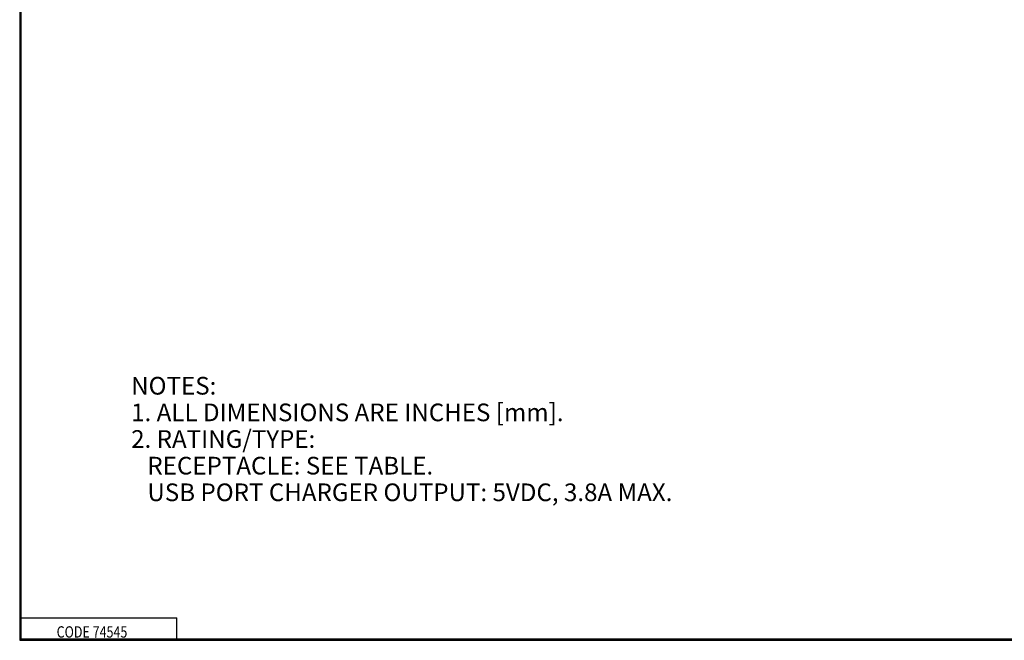
# Model space of a CAD drawing. Units: inches. Extents: x 0.3 to 16.7, y 0.3 to 10.7.
# Drawn here: x 0.3 to 7.3, y 0.3 to 4.7 of the extents above; entities that cross this region are included whole.
import ezdxf

# ---------------------------------------------------------------- set-up
doc = ezdxf.new("R2010")
doc.units = ezdxf.units.IN
doc.header["$MEASUREMENT"] = 0
doc.layers.add('BORDER', color=7, linetype='CONTINUOUS', lineweight=30)
doc.layers.add('TXT_DIMS_NOTES', color=7, linetype='CONTINUOUS', lineweight=30)
doc.styles.add('blockfont', font='simplex.shx')

msp = doc.modelspace()

# ---------------------------------------------------------------- linework, layer by layer
at = {"layer": 'BORDER', "linetype": 'Continuous'}
for p, q in [((0.3125, 10.6875), (0.3125, 0.3125)), ((0.3225, 0.3225), (0.3225, 10.6775)), ((0.3225, 0.4725), (1.4225, 0.4725)), ((1.4225, 0.3225), (1.4225, 0.4725)), ((0.3125, 0.3225), (16.6875, 0.3225)), ((0.3125, 0.3225), (0.3225, 0.3225)), ((0.3125, 0.3125), (16.6875, 0.3125)), ((0.3225, 0.3225), (16.6875, 0.3225))]:
    msp.add_line(p, q, dxfattribs=at)

# ---------------------------------------------------------------- texts
at = {"layer": 'BORDER', "linetype": 'Continuous', "insert": (0.5734, 0.3317), "char_height": 0.08, "width": 0.626167, "attachment_point": 7, "line_spacing_factor": 0.903614, "style": 'blockfont'}
msp.add_mtext('\\W00.809;\\fsimplex.shx,bigfont.shx;CODE 74545\\P', dxfattribs=at)
at = {"layer": 'TXT_DIMS_NOTES', "linetype": 'Continuous', "insert": (1.0998, 1.2961), "char_height": 0.125, "width": 5.84401, "attachment_point": 7, "line_spacing_factor": 0.903614, "style": 'blockfont'}
msp.add_mtext('{\\fsimplex.shx,bigfont.shx|b0|i0|c0|p0;NOTES:\\P1. ALL DIMENSIONS ARE INCHES [mm].\\P2. RATING/TYPE:\\P   RECEPTACLE: SEE TABLE.\\P   USB PORT CHARGER OUTPUT: 5VDC, 3.8A MAX.}', dxfattribs=at)

doc.saveas('drawing.dxf')
